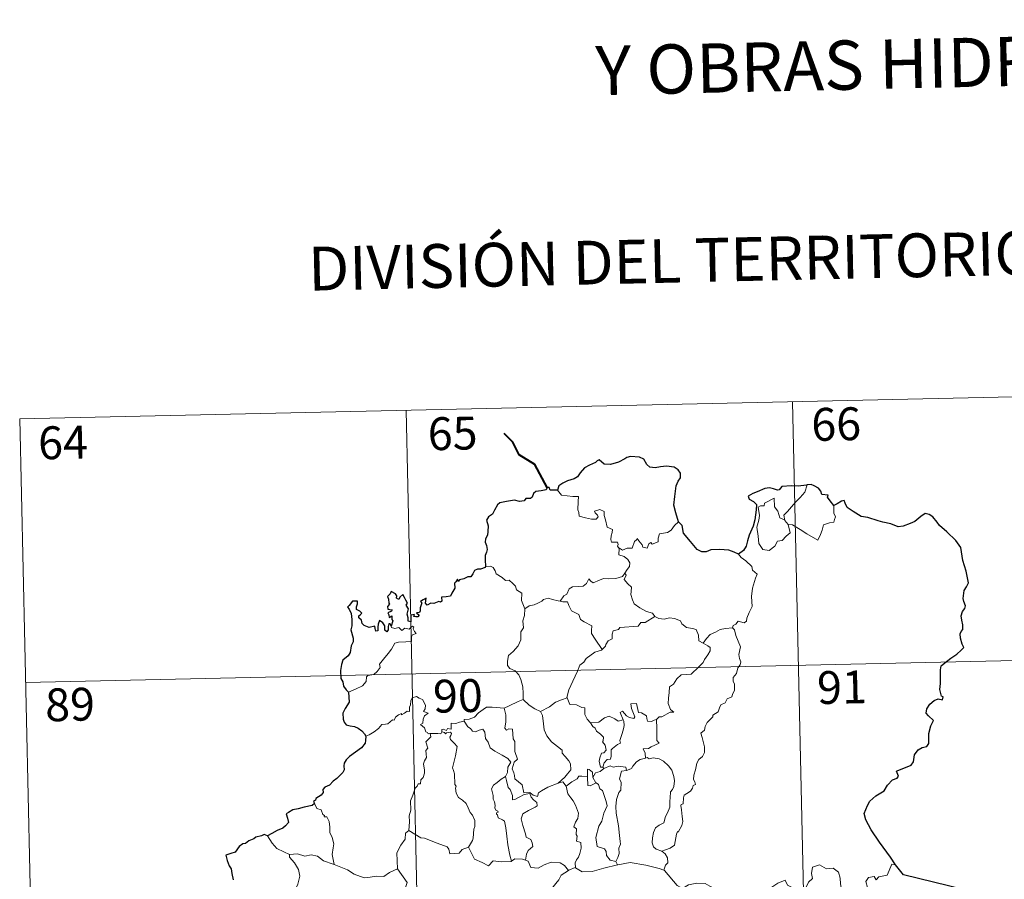
# Model space of a CAD drawing. Units: metres. Extents: x 650549 to 655069, y 4745880 to 4748948.
# Drawn here: x 650916 to 651141, y 4748076 to 4748272 of the extents above; entities that cross this region are included whole.
import ezdxf
from ezdxf.enums import TextEntityAlignment as Align

# ---------------------------------------------------------------- set-up
doc = ezdxf.new("R2010")
doc.units = ezdxf.units.M
doc.header["$MEASUREMENT"] = 0
doc.layers.add('Level 63', color=7, linetype='Continuous', lineweight=0)
doc.styles.add('Arial', font='ARIAL.TTF', dxfattribs={"height": 0.2})

msp = doc.modelspace()

# ---------------------------------------------------------------- linework, layer by layer
at = {"layer": 'Level 63', "linetype": 'Continuous', "lineweight": 0}
for points in [[(650916.31, 4748181.04), (651181.08, 4748186.94)], [(651092.83, 4748184.97), (651098.19, 4747944.1)], [(651004.57, 4748183.01), (651009.93, 4747942.14)], [(650916.31, 4748181.04), (650921.67, 4747940.17)], [(651091.1, 4748157.88), (651090.81, 4748159.05), (651091.64, 4748159.93), (651093.48, 4748162.02), (651094.57, 4748163.09), (651095.6, 4748164.33), (651096.2, 4748165.97)], [(651039.13, 4748164.8), (651040.02, 4748163.64), (651042.61, 4748163.32), (651043.96, 4748163.33), (651043.84, 4748162.17), (651043.81, 4748160.28), (651044, 4748159.67), (651044.12, 4748158.87), (651045.54, 4748158.45), (651046.91, 4748158.19), (651047.98, 4748158.17), (651048.45, 4748158.71), (651048.3, 4748159.11), (651047.78, 4748159.57), (651047.63, 4748159.99), (651048.84, 4748160.34), (651049.82, 4748159.89), (651049.8, 4748159.01), (651050.12, 4748158), (651050.5, 4748156.34), (651051.69, 4748155.77), (651051.62, 4748155.12), (651051.39, 4748154.38), (651051.32, 4748153.53), (651051.44, 4748152.88), (651052.84, 4748152.91), (651052.97, 4748152.37), (651052.87, 4748152), (651053.19, 4748151.44)], [(651091.86, 4748156.91), (651092.29, 4748155.05), (651091.34, 4748154.31), (651090.47, 4748153.3), (651089.37, 4748153.17), (651088.78, 4748152.02), (651087.52, 4748151.01), (651086.07, 4748151.21), (651085.1, 4748152.6), (651084.98, 4748154.25), (651084.7, 4748156.32), (651085.11, 4748157.95), (651085.26, 4748158.96), (651084.96, 4748160.92), (651085.51, 4748161.24), (651086.37, 4748161.23), (651086.43, 4748161.82), (651088.65, 4748162.99), (651088.74, 4748160.98), (651089.43, 4748159.97), (651089.9, 4748158.48)], [(651102.27, 4748161.27), (651102.29, 4748160.61), (651102.25, 4748159.55), (651102.61, 4748158.71), (651102.44, 4748158.12), (651102.26, 4748157.47), (651101.26, 4748157.34), (651099.93, 4748156.9), (651099.59, 4748155.64), (651099.2, 4748154.65), (651098.57, 4748153.35)], [(651066.77, 4748157.52), (651065.85, 4748156.74), (651065.11, 4748155.65), (651064.23, 4748155.1), (651062.42, 4748154.78), (651062.12, 4748153.85), (651062.1, 4748152.98), (651060.74, 4748152.45), (651060.47, 4748152.8), (651060.01, 4748152.49), (651059.6, 4748151.53), (651058.65, 4748151.79), (651058.46, 4748152.33), (651057.7, 4748153.18), (651057.35, 4748153.71), (651057.2, 4748153.45), (651056.71, 4748153.07), (651056.21, 4748151.57), (651055.06, 4748151.54), (651054.01, 4748151.09), (651053.31, 4748151.5), (651053.19, 4748151.44)], [(651089.9, 4748158.48), (651091, 4748158.01), (651091.1, 4748157.88)], [(651091.1, 4748157.88), (651091.86, 4748156.91)], [(651098.57, 4748153.35), (651096.07, 4748154.83), (651094.59, 4748155.78), (651092.79, 4748156.83), (651091.86, 4748156.91)], [(651053.19, 4748151.44), (651053.15, 4748150.01), (651054.37, 4748149.62), (651055.18, 4748148.98), (651055.64, 4748148.22), (651055.62, 4748147.37), (651055.04, 4748146.65), (651054.51, 4748145.79)], [(651080.46, 4748150.15), (651081.09, 4748149.38), (651082.18, 4748148.66), (651083.54, 4748147.38), (651083.71, 4748146.51), (651084.73, 4748145.63), (651084.35, 4748144.71), (651083.68, 4748142.39), (651083.48, 4748140.52), (651083.6, 4748138.25), (651082.95, 4748136.83), (651082.42, 4748135.56), (651082.31, 4748134.9), (651081.78, 4748134.45), (651080.44, 4748134.86), (651079.87, 4748134.21), (651079.25, 4748133.89), (651079.09, 4748133.35)], [(651022.69, 4748147.36), (651023.86, 4748147.41), (651024.47, 4748147.11), (651024.92, 4748146.33), (651025.14, 4748145.64), (651026.52, 4748144.81), (651027.26, 4748144.14), (651028.12, 4748144.23), (651028.96, 4748143.47), (651029.54, 4748142.84), (651029.74, 4748142.05), (651030.99, 4748141.27), (651030.91, 4748139.59), (651031.71, 4748137.72)], [(651039.77, 4748139.41), (651040.58, 4748140.64), (651041.31, 4748141.06), (651041.81, 4748142.23), (651042.57, 4748142.69), (651043.95, 4748142.76), (651045, 4748142.83), (651045.78, 4748143.5), (651046.3, 4748144.53), (651046.72, 4748143.97), (651047.3, 4748143.62), (651048.73, 4748144.23), (651049.62, 4748144.64), (651050.8, 4748144.55), (651052.43, 4748144.63), (651054.01, 4748145.06), (651054.51, 4748145.79)], [(651054.51, 4748145.79), (651054.79, 4748145.39), (651054.35, 4748144.37), (651055.2, 4748143.37), (651056.01, 4748142.61), (651055.96, 4748141.65), (651055.89, 4748140.94), (651056.29, 4748139.71), (651056.65, 4748138.84), (651057.93, 4748137.93), (651059.49, 4748137.05), (651060.85, 4748136.69), (651061.36, 4748135.95)], [(651031.71, 4748137.72), (651032.67, 4748138.37), (651033.78, 4748138.62), (651034.68, 4748138.98), (651035.57, 4748139.4), (651035.95, 4748139.8), (651036.99, 4748140.14), (651037.98, 4748139.84), (651039.33, 4748139.49), (651039.77, 4748139.41)], [(651039.77, 4748139.41), (651040.35, 4748139.27), (651041.43, 4748139.25), (651041.75, 4748138.46), (651042.32, 4748137.22), (651043.99, 4748136.4), (651044.37, 4748135.23), (651045.21, 4748134.71), (651046.99, 4748133.78), (651046.94, 4748132.76), (651046.92, 4748132.03), (651047.74, 4748130.75), (651049.32, 4748128.38)], [(651031.71, 4748137.72), (651031.57, 4748136.17), (651031.21, 4748134.97), (651031.34, 4748133.32), (651030.77, 4748132.45), (651030.73, 4748130.6), (651030.15, 4748129.23), (651029.02, 4748127.96), (651027.96, 4748127.01), (651027.69, 4748125.71), (651027.76, 4748124.77), (651028.27, 4748124.07), (651029.49, 4748123.49), (651030.31, 4748122.63), (651030.8, 4748121.58), (651031.19, 4748119.9), (651031.32, 4748118.37), (651031.31, 4748116.96)], [(651061.36, 4748135.95), (651059.15, 4748134.59), (651058.14, 4748134.55), (651057.55, 4748133.73), (651053.35, 4748133.4), (651053.08, 4748132.99), (651051.86, 4748132.65), (651051.62, 4748131.87), (651051.59, 4748130.84), (651050.69, 4748130.38), (651050.19, 4748129.56), (651050.12, 4748129.15), (651049.32, 4748128.38)], [(651061.36, 4748135.95), (651061.38, 4748135.91), (651062.26, 4748135.47), (651063.51, 4748135.32), (651064.7, 4748135.64), (651065.86, 4748135.5), (651067.22, 4748134.97), (651067.53, 4748134.23), (651068.59, 4748133.4), (651069.97, 4748133.17), (651070.85, 4748132.97), (651071.34, 4748131.65), (651071.39, 4748130.35), (651072.43, 4748129.86)], [(650991.39, 4748118.65), (650992.97, 4748119.37), (650994.6, 4748120.11), (650995.46, 4748121.1), (650995.53, 4748122.13), (650995.79, 4748122.49), (650997.16, 4748122.67), (650997.95, 4748123.35), (650998.66, 4748124.29), (650998.51, 4748125.02), (650999.43, 4748126.18), (651000.46, 4748127.45), (651001.23, 4748128.5), (651001.98, 4748129.83), (651002.85, 4748130.07), (651004.51, 4748130.15), (651005.81, 4748130.22), (651005.82, 4748130.55), (651005.79, 4748131.27), (651006, 4748131.78), (651006.85, 4748132.07), (651006.5, 4748132.51), (651006.17, 4748133.12), (651006.36, 4748133.59), (651006.02, 4748133.73), (651005.59, 4748133.32), (651005.27, 4748133.03), (651004.29, 4748133.27), (651003.57, 4748132.76), (651002.92, 4748133.4), (651001.96, 4748133.2), (651001.2, 4748133.43), (651001.12, 4748133.73)], [(651079.09, 4748133.35), (651079.54, 4748132.87), (651079.87, 4748131.6), (651080.95, 4748128.99), (651080.53, 4748127.25), (651080.73, 4748126.37), (651081, 4748125.55), (651080.87, 4748124.93), (651080.33, 4748124.17), (651080, 4748122.95), (651079.23, 4748121.97), (651079.25, 4748121.2), (651079.59, 4748120.44), (651079.57, 4748119.08), (651079.14, 4748118.15), (651078.93, 4748117.6), (651077.88, 4748117.11), (651077.47, 4748116.25), (651076.42, 4748115.74), (651076.15, 4748115.04), (651075.85, 4748114.18), (651074.61, 4748113.39), (651074.62, 4748112.98), (651073.34, 4748111.71), (651072.9, 4748110.81), (651072.74, 4748110), (651071.91, 4748109.25), (651072.15, 4748108.28), (651072.73, 4748106.17), (651072.72, 4748104.86), (651072.27, 4748103.92), (651071.44, 4748103.27), (651070.97, 4748102.43), (651070.64, 4748100.94), (651070.3, 4748099.69), (651070.24, 4748098.74), (651070.48, 4748098.15), (651070.67, 4748097.53), (651070.13, 4748097.35), (651070.01, 4748096.71), (651069.5, 4748096.04), (651068.67, 4748095.54), (651068.09, 4748095.1), (651067.91, 4748094.48), (651067.83, 4748093.15), (651067.37, 4748092.99), (651067.29, 4748092.75), (651067.49, 4748091.8), (651067.63, 4748090.24), (651067.74, 4748089.13), (651067.54, 4748088.17)], [(651072.43, 4748129.86), (651073.15, 4748130.9), (651073.99, 4748131.81), (651075.24, 4748132.32), (651076.29, 4748132.99), (651077.55, 4748133.2), (651079.09, 4748133.35)], [(651072.43, 4748129.86), (651073.45, 4748129.22), (651073.99, 4748128.82), (651074.02, 4748128.06), (651073.49, 4748127.2), (651072.69, 4748126.09), (651072.39, 4748125.44), (651071.45, 4748124.46), (651069.64, 4748122.76), (651067.37, 4748122.62), (651066.39, 4748121.67), (651065.65, 4748120.45), (651064.75, 4748119.83), (651064.61, 4748118.56), (651064.49, 4748117.26), (651064.43, 4748116.09), (651064.92, 4748114.71), (651065.71, 4748114.1), (651064.87, 4748114.08), (651062.96, 4748112.99), (651062.37, 4748113.04), (651061.72, 4748112.39)], [(650917.65, 4748120.82), (651270.68, 4748128.69)], [(651049.32, 4748128.38), (651049.21, 4748128.28), (651047.64, 4748127.78), (651045.71, 4748126.35), (651045.14, 4748125.48), (651044.22, 4748124.84), (651043.71, 4748123.44), (651042.61, 4748121.16), (651041.71, 4748119.22), (651041.3, 4748117.4), (651041.33, 4748117.34)], [(651010.07, 4748109.22), (651009.99, 4748109.22), (651009.6, 4748109.12), (651009.44, 4748109.47), (651009.07, 4748109.62), (651008.78, 4748110.49), (651007.86, 4748111.25), (651008.36, 4748111.55), (651008.43, 4748112.49), (651008.76, 4748113.21), (651009.63, 4748113.86), (651008.57, 4748114.26), (651008.91, 4748114.86), (651008.99, 4748115.69), (651008.32, 4748116.96), (651007.55, 4748117.29), (651006.91, 4748117.67), (651005.94, 4748117.33), (651005.67, 4748116.69), (651005.59, 4748115.73), (651005.37, 4748115.22), (651005.36, 4748114.26), (651004.77, 4748114.33), (651004.19, 4748113.83), (651003.5, 4748113.5), (651003.49, 4748113.81), (651002.8, 4748113.48), (651002.15, 4748112.97), (651001.83, 4748112.23), (651001.47, 4748112.34), (651000.41, 4748111.41), (650999.89, 4748111.36), (650999.01, 4748111.3), (650998.24, 4748110.39), (650997.29, 4748109.61), (650996.15, 4748108.93), (650995.33, 4748108.59)], [(651026.99, 4748114.98), (651026.99, 4748114.99), (651028.11, 4748115.56), (651030.15, 4748116.51), (651031.31, 4748116.96)], [(651031.31, 4748116.96), (651032.69, 4748115.68), (651033.94, 4748114.83), (651035.26, 4748114.25)], [(651041.33, 4748117.34), (651040.09, 4748116.87), (651038.69, 4748116.4), (651037.28, 4748115.28), (651035.26, 4748114.25)], [(651041.33, 4748117.34), (651041.97, 4748115.87), (651043.46, 4748115.72), (651044.71, 4748115.13), (651045.36, 4748115.1), (651045.35, 4748113.52), (651045.93, 4748112.5), (651046.69, 4748111.61)], [(651017.84, 4748112.02), (651017.85, 4748112.43), (651019, 4748112.46), (651020.15, 4748112.97), (651021.1, 4748113.92), (651022.17, 4748114.69), (651022.95, 4748115.22), (651024.19, 4748115.26), (651026.99, 4748114.98), (651026.99, 4748114.99)], [(651039.28, 4748097.88), (651036.96, 4748096.95), (651035.45, 4748096.14), (651034.81, 4748095.68), (651034.57, 4748094.8), (651033.61, 4748095.14), (651032.79, 4748095.71), (651031.45, 4748095.68), (651031.04, 4748097.45), (651029.36, 4748098.88), (651029.32, 4748099.63), (651029.15, 4748100.25), (651028.75, 4748101.13), (651029.21, 4748102.66), (651029.99, 4748103.38), (651029.43, 4748105.12), (651029.43, 4748107.37), (651029.05, 4748108.01), (651028.84, 4748110.17), (651028, 4748110.29), (651027.49, 4748110), (651027.09, 4748110.43), (651027.34, 4748111.91), (651027.36, 4748113.44), (651026.99, 4748114.99)], [(651035.26, 4748114.25), (651035.71, 4748113.3), (651035.91, 4748111.41), (651036.11, 4748110.02), (651036.68, 4748108.68), (651037.74, 4748107.3), (651039.16, 4748106.26), (651040.19, 4748105.38), (651040.17, 4748104.7), (651040.86, 4748103.94), (651041.72, 4748102.95), (651042.14, 4748102.27), (651042.19, 4748100.91), (651041.43, 4748100.01), (651040.79, 4748099.24), (651039.28, 4748097.88)], [(651061.72, 4748112.39), (651061.19, 4748112.26), (651060.64, 4748111.94), (651059.71, 4748112.03), (651059.55, 4748112.63), (651059.44, 4748113.22), (651058.29, 4748113.9), (651057.61, 4748114.04), (651057.17, 4748116.06), (651055.89, 4748116.01), (651056.03, 4748114.95), (651056.79, 4748113.05), (651056.59, 4748112.67), (651055.56, 4748112.89), (651054.89, 4748113.25), (651053.98, 4748114.29), (651053.49, 4748114.02), (651054.15, 4748112.34)], [(651017.84, 4748112.02), (651016.79, 4748111.77), (651015.91, 4748111.49), (651014.86, 4748111.58), (651014.84, 4748110.19), (651014.01, 4748110.36), (651013.79, 4748109.92), (651013.03, 4748110.22), (651012.72, 4748110.09), (651012.74, 4748109.61), (651012.74, 4748109.59)], [(651027.28, 4748099.4), (651027.7, 4748100.34), (651027.83, 4748101.5), (651028.45, 4748102.63), (651027.77, 4748103.49), (651026.49, 4748104.28), (651024.8, 4748105.17), (651023.73, 4748105.91), (651023.31, 4748107.25), (651022.7, 4748108.04), (651022.54, 4748109.51), (651022.09, 4748110.21), (651021.26, 4748109.97), (651020.45, 4748109.62), (651019.7, 4748109.73), (651019.24, 4748110.33), (651018.64, 4748110.73), (651017.84, 4748112.02)], [(651046.69, 4748111.61), (651048.61, 4748111.83), (651049.89, 4748112.77), (651050.93, 4748113.17), (651052.25, 4748112.59), (651052.99, 4748112.01), (651054.15, 4748112.34)], [(651054.15, 4748112.34), (651054.27, 4748112.01), (651054.38, 4748111.05), (651054.23, 4748110.29), (651053.93, 4748109.24), (651053.63, 4748108.33), (651053.38, 4748107.61), (651053.52, 4748107.03), (651052.86, 4748106.66), (651051.68, 4748105.76), (651051.41, 4748105.45), (651051.42, 4748104.02), (651051.22, 4748103.33), (651050.51, 4748103.31), (651049.81, 4748102.52), (651049.47, 4748101.53)], [(651061.72, 4748112.39), (651061.83, 4748110.32), (651061.84, 4748108.73), (651061.83, 4748107.6), (651062.33, 4748106.98), (651060.56, 4748106.19), (651059.89, 4748105.81), (651058.71, 4748105.73), (651059.14, 4748104.71), (651059.26, 4748103.54)], [(651012.74, 4748109.59), (651012.5, 4748109.16), (651011.79, 4748109.21), (651010.43, 4748109.19), (651010.07, 4748109.22)], [(651012.74, 4748109.59), (651013.33, 4748109.43), (651013.55, 4748109.11), (651013.79, 4748109.35), (651014.7, 4748109.54), (651014.96, 4748109.2), (651014.79, 4748108.76), (651014.53, 4748108.35), (651014.67, 4748107.83), (651015.52, 4748107.04), (651016.21, 4748106.22), (651015.86, 4748104.13), (651015.18, 4748101.36), (651015.41, 4748100.76), (651015.59, 4748099.97), (651015.71, 4748097.57), (651015.99, 4748097.15), (651015.85, 4748096.71), (651016.01, 4748095.56), (651016.5, 4748094.59), (651017.45, 4748094), (651018.32, 4748093.24), (651018.75, 4748092.22), (651019.16, 4748091.18), (651019.76, 4748090.57), (651020.24, 4748089.34), (651020.25, 4748087.99), (651020.03, 4748087.39), (651019.85, 4748085.28), (651019.75, 4748084.8), (651018.84, 4748083.23)], [(651046.69, 4748111.61), (651047.2, 4748110.79), (651047.76, 4748110.45), (651048.08, 4748109.76), (651048.97, 4748109.05), (651049.61, 4748108.38), (651049.54, 4748107.57), (651049.42, 4748107.29), (651050.01, 4748106.55), (651050.23, 4748105.39), (651049.69, 4748104.79), (651049.16, 4748104.75), (651048.83, 4748103.69), (651048.64, 4748102.89), (651048.98, 4748101.51), (651049.47, 4748101.53)], [(651005.15, 4748087.07), (651005.31, 4748089.06), (651005.29, 4748090.39), (651005.63, 4748091.67), (651005.55, 4748093.86), (651006.09, 4748095.12), (651006.63, 4748096.72), (651007.09, 4748097.15), (651007.35, 4748097.68), (651007.83, 4748097.75), (651007.92, 4748098.64), (651008.46, 4748099.17), (651008.78, 4748100.18), (651008.79, 4748100.83), (651008.5, 4748102.28), (651008.8, 4748102.95), (651009.2, 4748103.75), (651009.16, 4748104.49), (651009.06, 4748105.34), (651009.55, 4748105.86), (651009.06, 4748107.31), (651010.19, 4748108.43), (651010.07, 4748109.22)], [(651059.26, 4748103.54), (651058.05, 4748103.28), (651057.2, 4748102.74), (651056.38, 4748101.78), (651056.06, 4748101.24), (651055.15, 4748100.81), (651054.91, 4748100.78)], [(651059.26, 4748103.54), (651059.64, 4748103.73), (651060.09, 4748103.45), (651060.97, 4748103.66), (651062.33, 4748103.44), (651063.33, 4748102.89), (651064.46, 4748101.84), (651065.23, 4748100.83), (651065.71, 4748099.39), (651065.89, 4748098.39), (651065.68, 4748097.14), (651065.37, 4748096.41), (651064.97, 4748095.89), (651064.88, 4748094.5), (651064.81, 4748093.77), (651064.83, 4748092.39), (651064.25, 4748091.07), (651063.81, 4748090.24), (651063.39, 4748088.84), (651062.37, 4748088.28), (651061.5, 4748087.64), (651061.06, 4748086.6), (651060.85, 4748085.41), (651060.77, 4748084.24), (651061.05, 4748083.31), (651061.69, 4748082.83), (651062.98, 4748082.3)], [(651047.19, 4748099.14), (651047.13, 4748100.41), (651046.37, 4748100.99), (651046.01, 4748101.05), (651046, 4748099.31)], [(651049.73, 4748101.18), (651048.85, 4748100.5), (651047.85, 4748100.19), (651047.19, 4748099.14)], [(651049.47, 4748101.53), (651049.73, 4748101.18)], [(651049.73, 4748101.18), (651051.18, 4748101.79), (651051.89, 4748101.5), (651052.99, 4748101.74), (651054.72, 4748101.54), (651054.91, 4748100.78)], [(651054.91, 4748100.78), (651053.77, 4748100.63), (651053.59, 4748100.08), (651053.28, 4748098.77), (651053.71, 4748098.1), (651053.63, 4748096.29), (651053.12, 4748095.72), (651052.6, 4748094.13), (651052.47, 4748092.51), (651052.56, 4748091.05), (651053.06, 4748088.16), (651053.31, 4748085.95), (651053.45, 4748084.53), (651053.52, 4748083.97), (651053.18, 4748083.05), (651053.21, 4748081.77), (651052.91, 4748080.9), (651052.43, 4748079.96)], [(651027.28, 4748099.4), (651026.26, 4748098.79), (651025.38, 4748098.02), (651024.56, 4748097.41), (651024.09, 4748096.56), (651024.47, 4748095.07), (651024.47, 4748094.24), (651024.76, 4748093.57), (651024.92, 4748092.77), (651024.81, 4748092.27), (651025.06, 4748091.73), (651025.52, 4748091.47), (651025.57, 4748091.25), (651025.2, 4748091.09), (651025.21, 4748090.8), (651025.43, 4748090.65), (651025.59, 4748089.98), (651026.6, 4748089.52), (651027.01, 4748089.2), (651027.33, 4748087.65), (651027.55, 4748085.78), (651027.83, 4748083.82), (651028.25, 4748081.4), (651028.63, 4748080.08)], [(651031.8, 4748080.28), (651032.08, 4748081.68), (651032.41, 4748082.5), (651033.49, 4748083.37), (651033.34, 4748084.26), (651033.06, 4748084.99), (651031.97, 4748085.52), (651031.81, 4748086.33), (651031.23, 4748088.19), (651030.85, 4748089.75), (651031.26, 4748090.88), (651032.51, 4748091.63), (651034.05, 4748092.35), (651034.53, 4748092.66), (651034.42, 4748093.45), (651033.66, 4748094.08), (651033.11, 4748094.7), (651032.8, 4748095.47), (651031.55, 4748095.3), (651030.36, 4748094.67), (651029.43, 4748094.11), (651028.89, 4748094.05), (651028.89, 4748095.04), (651028.36, 4748096.45), (651027.87, 4748096.85), (651027.47, 4748098.47), (651027.28, 4748099.4)], [(651046, 4748099.31), (651044.67, 4748099.5), (651044.03, 4748099.46), (651043.62, 4748098.87), (651042.43, 4748098.14), (651041.09, 4748097.21)], [(651046, 4748099.31), (651046, 4748099.25), (651046.07, 4748097.33), (651046.57, 4748097.25), (651047.21, 4748097.59), (651047.95, 4748097.93)], [(651047.19, 4748099.14), (651047.9, 4748097.96), (651047.95, 4748097.93)], [(651039.28, 4748097.88), (651040.33, 4748098.15), (651041.09, 4748097.21)], [(651041.09, 4748097.21), (651041.51, 4748095.44), (651042.15, 4748094.55), (651042.74, 4748093.8), (651043.28, 4748092.84), (651043.91, 4748091.05), (651043.78, 4748089.81), (651043.24, 4748088.93), (651042.91, 4748087.9), (651043.48, 4748087.43), (651043.43, 4748086.12), (651043.65, 4748085.74), (651043.49, 4748084.61), (651044.45, 4748084.28), (651044.54, 4748083), (651044.21, 4748081.8), (651043.91, 4748080.99), (651043.46, 4748080.37), (651043.18, 4748079.71), (651043.27, 4748078.52)], [(651047.95, 4748097.93), (651048.49, 4748097.57), (651048.83, 4748096.61), (651049.39, 4748096.19), (651050.26, 4748093.66), (651050.52, 4748092.67), (651049.71, 4748091.03), (651049.27, 4748089.21), (651048.61, 4748088.07), (651047.89, 4748085.43), (651048.2, 4748083.43), (651049.84, 4748082.85), (651050.27, 4748082.23), (651050.35, 4748081.31), (651051.18, 4748080.28), (651052.43, 4748079.96)], [(650983.65, 4748093.25), (650984.2, 4748092.05), (650985.17, 4748091.75), (650985.58, 4748090.71), (650985.94, 4748090.51), (650985.87, 4748090.2), (650986.44, 4748090.17), (650987.01, 4748089.12), (650987.17, 4748087.83), (650987.18, 4748086.6), (650987.65, 4748085.43), (650988.07, 4748084.03), (650987.93, 4748083.13), (650987.71, 4748081.56), (650988, 4748080.03), (650988.12, 4748079.3)], [(651067.54, 4748088.17), (651066.67, 4748086.71), (651066.58, 4748086.82), (651066.33, 4748086.23), (651066.02, 4748084.57), (651065.87, 4748083.69), (651064.85, 4748082.99), (651063.81, 4748082.64), (651062.98, 4748082.3)], [(650977.94, 4748081.55), (650976.62, 4748082.21), (650975.05, 4748082.95), (650974, 4748084.16), (650972.91, 4748085.85)], [(651005.15, 4748087.07), (651004.45, 4748086.43), (651004.38, 4748085.1), (651003.34, 4748083.73), (651002.46, 4748081.95), (651002.58, 4748078.32)], [(651018.84, 4748083.23), (651017.4, 4748082.69), (651016.67, 4748081.88), (651014.52, 4748081.75), (651014.31, 4748082.79), (651013.95, 4748083.34), (651011.63, 4748084.18), (651008.79, 4748085.27), (651007.95, 4748085.37), (651005.15, 4748087.07)], [(651028.63, 4748080.08), (651028.53, 4748080.01), (651026.25, 4748079.91), (651024.45, 4748080.15), (651023.4, 4748078.98), (651021.92, 4748079.73), (651020.2, 4748080.48), (651018.84, 4748083.23)], [(650988.12, 4748079.3), (650987.9, 4748079.39), (650985.69, 4748080.12), (650984.36, 4748081.19), (650982.86, 4748081.48), (650981.45, 4748081.22), (650979.77, 4748081.7), (650977.94, 4748081.61), (650977.94, 4748081.55)], [(650977.94, 4748081.55), (650977.97, 4748080.93), (650979.09, 4748079.67), (650979.95, 4748078.15), (650980.27, 4748076.59), (650979.81, 4748074.82), (650979.07, 4748073.13), (650979.53, 4748072.01), (650979.4, 4748071.21), (650978.83, 4748070.53)], [(651031.8, 4748080.28), (651031.15, 4748080.51), (651029.43, 4748080.62), (651028.63, 4748080.08)], [(651062.98, 4748082.3), (651063.7, 4748081.73), (651064.3, 4748080.85), (651064.37, 4748079.67), (651063.83, 4748079.15), (651063.45, 4748077.99)], [(651002.58, 4748078.32), (651000.74, 4748077.45), (650999.45, 4748076.55), (650997.72, 4748076.63), (650996.35, 4748076.43), (650994.95, 4748076.23), (650992.68, 4748077.06), (650991.19, 4748078.04), (650988.12, 4748079.3)], [(651002.58, 4748078.32), (651004.77, 4748075.21), (651003.63, 4748071.85), (651006.16, 4748070.88), (651008.86, 4748070.08), (651009.28, 4748069.28), (651010.69, 4748067.34), (651011.01, 4748065.77), (651012.74, 4748064.79), (651014.57, 4748063.66), (651014.39, 4748061.91), (651013.22, 4748060.27), (651012.09, 4748059.04), (651011.76, 4748058.05), (651011.92, 4748055.71), (651012.02, 4748053.22), (651011.18, 4748052.71)], [(651041.62, 4748077.94), (651040.75, 4748079.06), (651039.76, 4748079.71), (651037.7, 4748079.79), (651036.06, 4748079.24), (651034.74, 4748078.45), (651033.07, 4748078.58), (651032.45, 4748080.03), (651031.8, 4748080.28)], [(651043.27, 4748078.52), (651043.15, 4748078.6), (651041.72, 4748078.01), (651041.62, 4748077.94)], [(651052.87, 4748079.21), (651049.75, 4748078.43), (651047.03, 4748077.68), (651044.8, 4748077.58), (651043.27, 4748078.52)], [(651052.43, 4748079.96), (651052.87, 4748079.21)], [(651063.45, 4748077.99), (651062.38, 4748078.38), (651059.32, 4748079.11), (651055.71, 4748079.75), (651052.94, 4748079.22), (651052.87, 4748079.21)], [(651087.61, 4748073.82), (651089.44, 4748075.01), (651091.15, 4748075.74), (651091.7, 4748074.59), (651092.55, 4748074.12), (651092.58, 4748073.49), (651093.52, 4748073.31), (651094.67, 4748073.72), (651094.88, 4748073.37), (651095.91, 4748074.12), (651096.45, 4748075.25), (651097.41, 4748076.12), (651097.18, 4748077.24), (651097.36, 4748078.71), (651098.99, 4748079.23), (651100.58, 4748078.28), (651102.07, 4748078.47), (651103.3, 4748077.52), (651103.69, 4748076.17), (651103.78, 4748074.9), (651104.02, 4748073.6)], [(651116.33, 4748079.21), (651115.52, 4748079.34), (651114.45, 4748076.84), (651112.5, 4748076.51), (651111.89, 4748075.77), (651111.45, 4748076.55), (651110.14, 4748076.29), (651109.58, 4748075.42), (651109.91, 4748074.03), (651109.78, 4748073.3), (651108.32, 4748073.72), (651106.79, 4748072.8), (651105.71, 4748073.77), (651104.02, 4748073.6)], [(651041.62, 4748077.94), (651039.95, 4748076.82), (651039.47, 4748075.79), (651037.75, 4748073.72), (651036.67, 4748072.47), (651035.82, 4748070.48), (651035.97, 4748067.44), (651036.38, 4748064.51), (651036.45, 4748062.28), (651036.41, 4748060.91), (651035.31, 4748059.57), (651034.95, 4748057.87), (651034.83, 4748054.96), (651034.8, 4748053.23), (651034.4, 4748052.56), (651034.86, 4748050.8)], [(651075.22, 4748073.76), (651073.97, 4748074.31), (651072.9, 4748074.92), (651070.96, 4748075.01), (651069.09, 4748074.65), (651067.67, 4748073.79), (651066.49, 4748074.53), (651063.55, 4748077.95), (651063.45, 4748077.99)]]:
    msp.add_lwpolyline(points, dxfattribs=at)
at = {"layer": 'Level 63', "linetype": 'Continuous', "lineweight": 40}
msp.add_lwpolyline([(651036.76, 4748165.37), (651033.99, 4748170.61), (651030.36, 4748172.84), (651028.92, 4748175.75), (651026.97, 4748177.7)], dxfattribs=at)
at = {"layer": 'Level 63', "linetype": 'Continuous', "lineweight": 30}
for points in [[(651066.77, 4748157.52), (651066.15, 4748159.61), (651065.74, 4748161.38), (651065.91, 4748163.33), (651066.25, 4748165.75), (651066.7, 4748166.87), (651067.21, 4748167.62), (651067.21, 4748168.66), (651066.68, 4748169.44), (651065.75, 4748170.02), (651064.04, 4748170.24), (651062.67, 4748170.12), (651061.46, 4748169.91), (651060.25, 4748170.07), (651059.57, 4748170.65), (651058.84, 4748171.85), (651057.89, 4748172.32), (651055.85, 4748172.49), (651054.94, 4748172.24), (651054.52, 4748171.96), (651053.04, 4748171.17), (651051.25, 4748170.61), (651049.81, 4748170.72), (651048.64, 4748171.69), (651048.19, 4748171.5), (651047.81, 4748171.13), (651046.47, 4748170.51), (651045.3, 4748169.91), (651044.3, 4748168.78), (651043.74, 4748167.83), (651042.92, 4748167.4), (651041.41, 4748166.88), (651040.34, 4748166.41), (651039.41, 4748165.74), (651039.13, 4748164.8)], [(651096.2, 4748165.97), (651096.01, 4748165.95), (651094.13, 4748165.73), (651092.56, 4748165.8), (651090.37, 4748165.63), (651089.78, 4748164.83), (651089.4, 4748164.77), (651088.47, 4748165.11), (651087.53, 4748165.33), (651086.52, 4748165.19), (651084.73, 4748164.4), (651083.79, 4748164.04), (651082.7, 4748163.45), (651082.88, 4748162.71), (651083.91, 4748162.22), (651084.62, 4748161.48), (651084.54, 4748160.33), (651084.18, 4748158), (651083.81, 4748156.53), (651082.95, 4748154.49), (651082.56, 4748153.23), (651082.21, 4748151.98), (651081.59, 4748151.01), (651080.46, 4748150.15)], [(651102.27, 4748161.27), (651101.43, 4748162.37), (651100.83, 4748163.19), (651100.94, 4748163.62), (651099.55, 4748163.77), (651099.27, 4748164.55), (651098.78, 4748165.27), (651097.73, 4748165.8), (651097.09, 4748166.04), (651096.2, 4748165.97)], [(651039.13, 4748164.8), (651037.46, 4748164.79), (651037.26, 4748165.42), (651036.76, 4748165.37), (651036.59, 4748164.87), (651035.43, 4748164.66), (651034.16, 4748164.47), (651033.65, 4748164), (651033.37, 4748163.17), (651032.95, 4748162.89), (651031.88, 4748162.88), (651031.5, 4748162.32), (651030.46, 4748162.23), (651029.31, 4748162.51), (651027.47, 4748162.16), (651025.94, 4748161.92), (651025.47, 4748161.42), (651024.73, 4748160.2), (651024.33, 4748159.33), (651023.38, 4748158.68), (651022.94, 4748157.93), (651023.27, 4748156.63), (651023.26, 4748155.32), (651023.13, 4748154.49), (651022.69, 4748153.65), (651022.6, 4748152.94), (651022.94, 4748152.17), (651023.08, 4748151.25), (651022.89, 4748150.65), (651022.6, 4748149.83), (651022.63, 4748148.91), (651022.69, 4748147.36)], [(651116.33, 4748079.21), (651115.22, 4748081), (651112.67, 4748084.43), (651110.8, 4748087.23), (651109.54, 4748089.51), (651109.18, 4748090.91), (651109.95, 4748092.8), (651110.51, 4748093.74), (651111.81, 4748095.01), (651113.75, 4748096.14), (651114.49, 4748097.41), (651115.63, 4748098.61), (651116.72, 4748099.01), (651117.06, 4748099.46), (651116.57, 4748100.57), (651116.84, 4748100.74), (651117.85, 4748101.11), (651119.91, 4748102.01), (651120.42, 4748102.71), (651120.67, 4748104.3), (651121.53, 4748105.51), (651122.41, 4748106.02), (651123.49, 4748106.22), (651123.92, 4748106.9), (651123.93, 4748109.19), (651124.43, 4748110.99), (651124.99, 4748112.18), (651123.84, 4748113.27), (651123.36, 4748113.86), (651123.46, 4748114.84), (651124.21, 4748115.92), (651125.18, 4748116.75), (651126.12, 4748117.13), (651127.05, 4748116.92), (651127.19, 4748117.56), (651126.82, 4748117.71), (651126.47, 4748119.26), (651126.59, 4748120.62), (651126.62, 4748122.23), (651126.59, 4748123.73), (651126.8, 4748124.65), (651127.57, 4748125.35), (651129.01, 4748126.45), (651130.33, 4748127.35), (651131.33, 4748128.25), (651131.94, 4748128.87), (651131.55, 4748129.64), (651131.16, 4748130.99), (651131.12, 4748132), (651131.36, 4748132.5), (651131.71, 4748132.97), (651131.69, 4748134), (651131.49, 4748135.1), (651131.34, 4748136.1), (651131.63, 4748137.04), (651132.15, 4748137.76), (651132.34, 4748138.37), (651131.93, 4748139.33), (651131.77, 4748140.02), (651132, 4748141.86), (651132.57, 4748142.72), (651133.02, 4748143.64), (651132.45, 4748146.28), (651131.68, 4748148.7), (651131.26, 4748151.7), (651130.12, 4748153.27), (651128.09, 4748155.3), (651126.41, 4748156.75), (651125.84, 4748157.44), (651124.83, 4748158.73), (651124, 4748159.2), (651123.09, 4748159.44), (651122.16, 4748158.76), (651120.76, 4748157.66), (651119.68, 4748157.14), (651118.08, 4748156.55), (651116.93, 4748156.4), (651115.31, 4748157.07), (651113.44, 4748157.5), (651112.35, 4748157.8), (651110.01, 4748158.51), (651108.46, 4748158.75), (651106.67, 4748159.93), (651105.31, 4748160.83), (651104.88, 4748161.83), (651104.63, 4748162.41), (651103.97, 4748162.24), (651103.02, 4748161.64), (651102.27, 4748161.27)], [(651080.46, 4748150.15), (651079.47, 4748150.6), (651078.25, 4748151.07), (651076.14, 4748151.23), (651074.18, 4748151.13), (651073.08, 4748150.73), (651072.08, 4748150.67), (651071.06, 4748151.21), (651069.52, 4748153.06), (651067.95, 4748154.99), (651067.63, 4748156.68), (651066.77, 4748157.52)], [(651022.69, 4748147.36), (651022.63, 4748147.12), (651021.53, 4748146.76), (651020.88, 4748146.73), (651020.15, 4748146.47), (651019.78, 4748145.71), (651019.33, 4748145.02), (651018.68, 4748144.96), (651017.74, 4748144.53), (651016.77, 4748144.31), (651016.46, 4748143.96), (651016.27, 4748144.45), (651015.94, 4748143.82), (651015.61, 4748143.52), (651015.72, 4748142.38), (651015.01, 4748141.26), (651014.72, 4748140.59), (651013.7, 4748140.46), (651012.66, 4748140.37), (651012.75, 4748139.47), (651012.41, 4748139.17), (651012.02, 4748139.33), (651010.88, 4748138.92), (651010.23, 4748138.94), (651009.35, 4748138.53), (651009.01, 4748138.98), (651009.15, 4748140.12), (651008.46, 4748139.74), (651007.83, 4748139.33), (651008.13, 4748139.05), (651007.74, 4748137.91), (651007.81, 4748137.24), (651007.59, 4748136.81), (651006.95, 4748136.8), (651007.51, 4748136.21), (651007.25, 4748135.83), (651006.79, 4748135.88), (651006.32, 4748135.9), (651006.49, 4748136.35), (651005.64, 4748136.22), (651005.65, 4748135.58), (651005.65, 4748134.71), (651005.03, 4748134.87), (651005.07, 4748135.59), (651004.77, 4748136.48), (651005.11, 4748137.7), (651004.58, 4748138.51), (651004.89, 4748138.94), (651004.49, 4748139.67), (651004.16, 4748140.29), (651003.82, 4748140.96), (651003.16, 4748140.36), (651002.93, 4748139.8), (651002.38, 4748140.13), (651002.41, 4748140.65), (651002.14, 4748141.14), (651001.19, 4748141.62), (651000.89, 4748141.11), (651000.3, 4748140.52), (651000.57, 4748139.89), (651000.59, 4748138.98), (651000.8, 4748138.72), (651000.31, 4748138.2), (651000.39, 4748137.61), (651000.86, 4748137.52), (651001.39, 4748137.46), (651001.25, 4748137.14), (651000.39, 4748136.79)], [(651001.12, 4748133.73), (651000.93, 4748134.26), (651000.6, 4748134.27), (651000.47, 4748133.67), (651000.47, 4748132.87), (651000.19, 4748132.44), (650999.72, 4748132.79), (650999.68, 4748133.8), (650999.26, 4748134.51), (650998.5, 4748135.02), (650998.18, 4748134.2), (650998.07, 4748133.48), (650998.13, 4748132.62), (650997.65, 4748132.6), (650997.51, 4748133.21), (650997.4, 4748133.69), (650996.15, 4748133.44), (650994.98, 4748133.85), (650994.53, 4748134.3), (650994.39, 4748135.12), (650993.76, 4748135.65), (650993.74, 4748136.1), (650994.13, 4748136.39), (650994.49, 4748136.69), (650993.99, 4748137.13), (650993.27, 4748137.52), (650993.24, 4748138.13), (650993.49, 4748138.86), (650993.43, 4748139.4), (650992.33, 4748139.44), (650991.58, 4748138.46), (650991.2, 4748138.08), (650991.58, 4748137.59), (650991.98, 4748136.65), (650992.17, 4748135.28), (650992.14, 4748133.8), (650991.93, 4748132.89), (650992.44, 4748131.01), (650992.45, 4748130.11), (650992.03, 4748129.23), (650991.77, 4748127.7), (650991.35, 4748126.96), (650990.13, 4748125.98), (650989.79, 4748124.97), (650989.61, 4748123.61), (650989.65, 4748121.78), (650990.1, 4748120.99), (650990.23, 4748120.01), (650990.91, 4748119.17), (650991.39, 4748118.65)], [(651000.39, 4748136.79), (651000.64, 4748136.31), (651000.71, 4748135.71), (651001.33, 4748136.08), (651001.33, 4748135.25), (651001.53, 4748134.91), (651001.12, 4748133.73)], [(650991.39, 4748118.65), (650991.54, 4748116.36), (650990.61, 4748114.92), (650990.14, 4748113.89), (650990.22, 4748112.52), (650990.42, 4748111.78), (650990.89, 4748111.17), (650991.77, 4748110.94), (650992.76, 4748110.8), (650993.63, 4748110.4), (650994.43, 4748109.85), (650995.07, 4748109.11), (650995.33, 4748108.59)], [(650995.33, 4748108.59), (650995.27, 4748107.6), (650995.23, 4748107), (650994.39, 4748105.95), (650992.97, 4748104.93), (650991.66, 4748103.94), (650990.9, 4748103.17), (650990.43, 4748102.4), (650990.32, 4748101.81), (650990.44, 4748100.93), (650990.12, 4748100.28), (650988.78, 4748098.9), (650987.88, 4748098.35), (650987.04, 4748097.44), (650985.99, 4748096.95), (650985.55, 4748096.42), (650985.61, 4748095.7), (650985.19, 4748095.12), (650983.94, 4748094.34), (650983.88, 4748093.98), (650983.44, 4748093.67), (650983.65, 4748093.25)], [(650983.65, 4748093.25), (650983.1, 4748092.78), (650981.28, 4748092.39), (650979.94, 4748092), (650978.69, 4748091.75), (650977.67, 4748091.18), (650977.18, 4748090.87), (650977.49, 4748089.89), (650977.67, 4748088.86), (650977.01, 4748088.15), (650976.39, 4748087.56), (650975.1, 4748087.03), (650973.87, 4748086.35), (650972.91, 4748085.85)], [(650972.91, 4748085.85), (650972.17, 4748086.14), (650971.53, 4748085.81), (650970.27, 4748085.57), (650969.75, 4748085.15), (650968.63, 4748084.68), (650967.9, 4748084.05), (650967.3, 4748084.02), (650966.44, 4748083.37), (650965.54, 4748082.1), (650964.53, 4748081.8), (650963.4, 4748081.44), (650963.72, 4748080.23), (650964.16, 4748078.96), (650964.59, 4748078.32), (650964.77, 4748077.25), (650965.07, 4748075.79)], [(651138.72, 4748071.92), (651118.14, 4748076.9), (651116.33, 4748079.21)]]:
    msp.add_lwpolyline(points, dxfattribs=at)

# ---------------------------------------------------------------- texts
at = {"layer": 'Level 63', "linetype": 'Continuous', "lineweight": 0, "style": 'Arial'}
for s, height, p in [('Y OBRAS HIDRÁULICAS', 11.2499, (651128.92, 4748262.4)), ('DIVISIÓN DEL TERRITORIO EN HOJAS DEL MTN50', 10, (651137.09, 4748218.78))]:
    msp.add_text(s, height=height, rotation=1.2769, dxfattribs=at).set_placement(p, align=Align.MIDDLE_CENTER)
at = {"layer": 'Level 63', "linetype": 'Continuous', "lineweight": 13, "style": 'Arial'}
for s, p in [('66', (651102.79, 4748179.88)), ('65', (651015.19, 4748177.75)), ('64', (650926.2, 4748175.67)), ('91', (651104.11, 4748119.78)), ('90', (651016.39, 4748117.81)), ('89', (650927.8, 4748115.84))]:
    msp.add_text(s, height=7.5, rotation=1.2769, dxfattribs=at).set_placement(p, align=Align.MIDDLE_CENTER)

doc.saveas('drawing.dxf')
